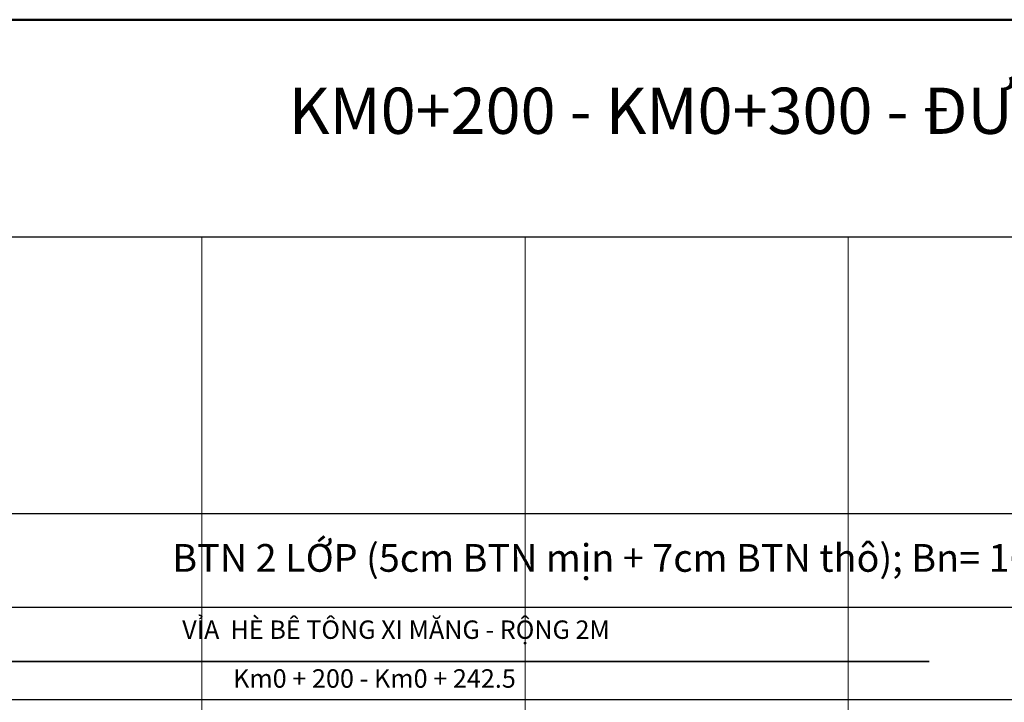
# Model space of a CAD drawing. Units: millimetres. Extents: x -37 to 1952, y 1320 to 1405.
# Drawn here: x 277 to 308, y 1384 to 1405 of the extents above; entities that cross this region are included whole.
import ezdxf
from ezdxf.enums import TextEntityAlignment as Align

# ---------------------------------------------------------------- set-up
doc = ezdxf.new("R2010")
doc.units = ezdxf.units.MM
doc.header["$MEASUREMENT"] = 0
doc.linetypes.add('ACAD_ISO04W100', pattern=[30, 24, -3, 0, -3])
for name, color, linetype, lineweight in [('Chu khung', 82, 'Continuous', 20), ('DUONG', 10, 'Continuous', 50), ('khung', 170, 'Continuous', 25), ('Luoi', 69, 'ACAD_ISO04W100', 0), ('RANH', 210, 'Continuous', 35)]:
    doc.layers.add(name, color=color, linetype=linetype, lineweight=lineweight)
doc.styles.add('CHU', font='VTIMEN.TTF', dxfattribs={"height": 20})
doc.styles.add('CHU KHUNG', font='arial_0.ttf', dxfattribs={"height": 30})

# ---------------------------------------------------------------- blocks, each defined once
blk = doc.blocks.new('h')
blk.add_line((5.746, 1404.981), (125.768, 1404.981))

msp = doc.modelspace()

# ---------------------------------------------------------------- linework, layer by layer
at = {"layer": 'khung'}
for p, q in [((262.815, 1398.265), (362.834, 1398.265)), ((251.159, 1389.707), (362.834, 1389.707)), ((262.815, 1386.807), (362.834, 1386.807)), ((262.815, 1383.95), (362.834, 1383.95))]:
    msp.add_line(p, q, dxfattribs=at)
at = {"layer": 'Luoi', "ltscale": 2}
for p, q in [((282.815, 1398.265), (282.815, 1372.519)), ((292.815, 1398.265), (292.815, 1372.519)), ((302.815, 1398.265), (302.815, 1372.519))]:
    msp.add_line(p, q, dxfattribs=at)
at = {"layer": 'RANH'}
msp.add_line((262.815, 1385.129), (305.315, 1385.129), dxfattribs=at)

# ---------------------------------------------------------------- block references
at = {"layer": 'DUONG', "color": 0, "linetype": 'Continuous', "lineweight": -2}
msp.add_blockref('h', (240.045, 0), dxfattribs=at)

# ---------------------------------------------------------------- texts
at = {"layer": 'Chu khung', "style": 'CHU'}
msp.add_text('Km0 + 200 - Km0 + 242.5', height=0.57154, dxfattribs=at).set_placement((288.158, 1384.317), align=Align.CENTER)
at = {"layer": 'Chu khung', "attachment_point": 1}
for s, insert, char_height, width, style in [('{\\fArial|b1|i0|c0|p34;KM0+200 - KM0+300 - \\fArial|b1|i0|c238|p34;Đ\\fArial|b1|i0|c163|p34;Ư\\fArial|b1|i0|c0|p34;ỜNG HOÀNG DIỆU}', (285.509, 1402.878), 1.42884, 57.71648, 'CHU KHUNG'), ('{\\fTimes New Roman|b0|i0|c0|p18;BTN 2 LỚP (5cm BTN mịn + 7cm BTN thô); Bn= 16.0m;Bm=10.5m; B.vỉa hè = 5.5m}', (281.905, 1388.761), 0.857304, 60.01128, 'CHU'), ('{\\fTimes New Roman|b0|i0|c0|p18;VỈA  HÈ BÊ TÔNG XI M\\fTimes New Roman|b0|i0|c238|p18;Ă\\fTimes New Roman|b0|i0|c0|p18;NG \\fTimes New Roman|b0|i0|c0|p18;- RỘNG 2M}', (282.213, 1386.398), 0.57, 60.01128, 'CHU')]:
    msp.add_mtext(s, dxfattribs=dict(at, insert=insert, char_height=char_height, width=width, style=style))

doc.saveas('drawing.dxf')
